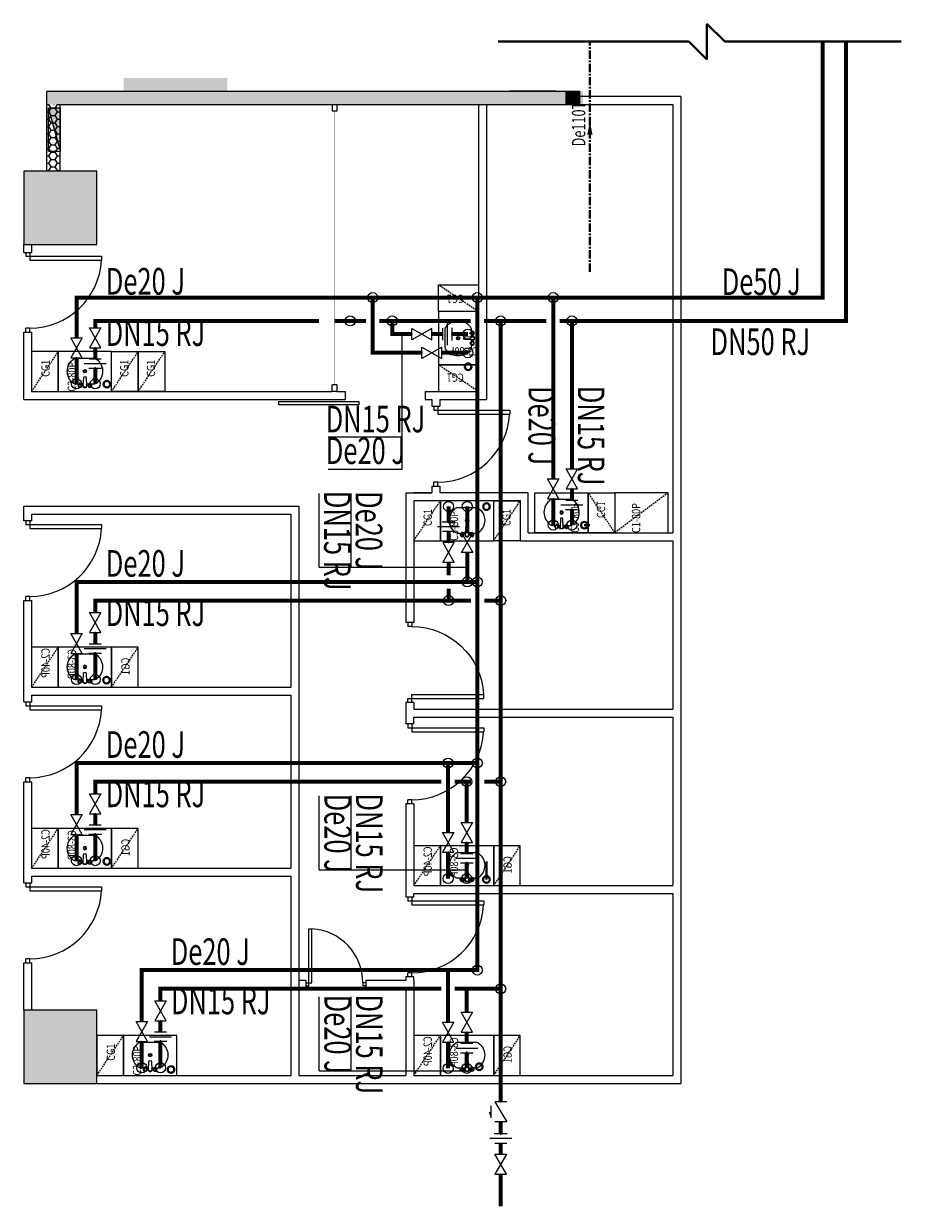
# Model space of a CAD drawing. Units: millimetres. Extents: x -7389277 to 6690007, y -209724 to 711643.
# Drawn here: x 434574 to 447756, y -70737 to -52949 of the extents above; entities that cross this region are included whole.
import ezdxf
from ezdxf.enums import TextEntityAlignment as Align

# ---------------------------------------------------------------- set-up
doc = ezdxf.new("R2010")
doc.units = ezdxf.units.MM
doc.header["$LTSCALE"] = 100
for name, pattern in [('0', [0]), ('CENTER', [2, 1.25, -0.25, 0.25, -0.25]), ('DASH', [0.35, 0.25, -0.1]), ('HIDDEN', [0.375, 0.25, -0.125]), ('PHANTOM2', [1.25, 0.625, -0.125, 0.125, -0.125, 0.125, -0.125])]:
    doc.linetypes.add(name, pattern=pattern)
doc.layers.get('0').update_dxf_attribs({"linetype": '0'})
for name, color, linetype, lineweight in [('CW', 3, 'Continuous', 20), ('HW', 4, 'Continuous', 20), ('PIPE-热给水', 5, 'PHANTOM2', 25), ('PIPE-给水', 3, 'TG_J', 25), ('T', 4, 'CENTER', 40), ('VALVE_热给水', 7, 'Continuous', 18), ('VALVE_给水', 7, 'Continuous', 18), ('VPIPE-热给水', 5, 'Continuous', 15), ('VPIPE-给水', 3, 'TG_J', 15), ('WIRE-动力', 2, 'Continuous', 40), ('WIRE_风机配线', 230, 'Continuous', 40), ('内线', 8, 'Continuous', 0), ('家具', 8, 'Continuous', 0), ('底图', 8, 'Continuous', 15), ('洗手盆', 121, 'Continuous', 0), ('热水标注', 4, 'Continuous', 18), ('门', 4, 'Continuous', 15)]:
    doc.layers.add(name, color=color, linetype=linetype, lineweight=lineweight)
for name, color, linetype in [('P-FHS-FH', 1, 'Continuous'), ('WALL', 6, 'Continuous'), ('柜子编号', 8, 'Continuous'), ('装修标注', 3, 'Continuous'), ('装饰 家具', 45, 'Continuous')]:
    doc.layers.add(name, color=color, linetype=linetype)
doc.styles.add('ANDNY', font='txt')
doc.styles.add('BIG5', font='isocp.shx', dxfattribs={"bigfont": 'chineset.shx'})
doc.styles.add('GB', font='isocp.shx', dxfattribs={"width": 0.945, "bigfont": 'hztxt.shx'})
doc.styles.add('TG_LINETYPE', font='SIMPLEX', dxfattribs={"width": 0.8, "height": 3, "bigfont": 'HZTXT'})
doc.styles.add('标注字体', font='gbenor.shx', dxfattribs={"width": 0.8, "bigfont": 'gbcbig.shx'})
doc.linetypes.add('TG_J', pattern='A,2,-0.3,["J",TG_LINETYPE,S=0.1,R=0,X=-0.23,Y=-0.15],0', length=2.3)

# ---------------------------------------------------------------- blocks, each defined once
blk = doc.blocks.new('消火栓')
at = {"layer": 'P-FHS-FH'}
for p, q in [((650, 240), (0, 60)), ((650, 240), (0, 240)), ((0, 60), (0, 240)), ((650, 60), (650, 240)), ((650, 60), (0, 60))]:
    blk.add_line(p, q, dxfattribs=at)
blk.add_solid([(0, 240), (650, 240), (0, 240), (0, 60)], dxfattribs=at)
blk = doc.blocks.new('door-s')
at = {"layer": '门', "color": 4}
for p, q in [((-0.45, 0.025), (-0.45, 0.925)), ((-0.45, 0.925), (-0.4, 0.925)), ((-0.4, 0.025), (-0.4, 0.925)), ((-0.5, 0.025), (-0.45, 0.025)), ((-0.5, 0), (-0.5, 0)), ((-0.45, 0.025), (-0.4, 0.025)), ((-0.45, -0.025), (-0.45, 0.025)), ((0.5, 0.025), (0.45, 0.025)), ((0.45, 0.025), (0.45, -0.025)), ((0.5, 0), (0.5, 0)), ((-0.5, -0.025), (-0.45, -0.025)), ((0.5, -0.025), (0.45, -0.025))]:
    blk.add_line(p, q, dxfattribs=at)
blk.add_arc((-0.45, 0.025), 0.9, 0, 86.8153, dxfattribs=at)
blk = doc.blocks.new('MMM')
at = {"layer": '底图'}
for p, q in [((-810022, 334974), (-809902, 334974)), ((-810022, 333774), (-809902, 333774))]:
    blk.add_line(p, q, dxfattribs=at)
at = {"layer": '底图', "xscale": 1200, "yscale": 1200, "zscale": -1200, "rotation": 270}
blk.add_blockref('door-s', (-809962, 334374), dxfattribs=at)
blk = doc.blocks.new('DELDDD')
at = {"layer": 'WALL'}
h = blk.add_hatch(color=8, dxfattribs=at)
h.dxf.hatch_style = 1
h.paths.add_polyline_path([(378721, 50238), (377161, 50238), (377161, 49838), (378721, 49838)])
h = blk.add_hatch(dxfattribs=at)
h.set_pattern_fill('HONEY', color=8, scale=600)
h.set_pattern_definition([(0, (1252184.324, -330582.18), (112.5, 64.9519053), [75, -150]), (120, (1252184.324, -330582.18), (-112.5, 64.9519053), [75, -150]), (60, (1252184.324, -330582.18), (2e-14, 129.9038106), [-150, 75])])
h.paths.add_polyline_path([(384061, 50038), (376011, 50038), (376011, 49838), (384061, 49838)])
for points in [[(383811, 49838), (383811, 50038), (384011, 50038), (384011, 49838)], [(376761, 48838), (375661, 48838), (375661, 47738), (376761, 47738)], [(376761, 36238), (375661, 36238), (375661, 35138), (376761, 35138)], [(376761, 36238), (375661, 36238), (375661, 35138), (376761, 35138)], [(376761, 36238), (375661, 36238), (375661, 35138), (376761, 35138)]]:
    blk.add_hatch(color=8, dxfattribs=at).paths.add_polyline_path(points)
h = blk.add_hatch(dxfattribs=at)
h.set_pattern_fill('HONEY', color=8, scale=20)
h.set_pattern_definition([(0, (268011.1, -656111.58), (95.25, 54.9926), [63.5, -127]), (120, (268011.1, -656111.58), (-95.2499886, 54.9926197), [63.5, -127]), (60, (268011.1, -656111.58), (1.14e-05, 109.9852197), [-127, 63.5])])
h.paths.add_polyline_path([(376211, 49838), (376011, 49838), (376011, 48838), (376211, 48838)])
at = {"layer": 'WALL', "color": 8}
for p, q in [((376011, 50038), (383811, 50038)), ((376011, 48838), (376011, 50038)), ((383661, 50038), (382961, 50038)), ((376114, 49838), (376120, 49838)), ((376114, 49838), (376120, 49838)), ((376211, 49838), (384011, 49838)), ((376211, 49838), (379761, 49838)), ((376211, 48838), (376211, 49838)), ((382491, 49838), (382491, 45528)), ((382611, 49838), (382611, 45408)), ((385531, 49958), (384011, 49958)), ((384011, 49838), (385411, 49838)), ((385411, 49838), (385411, 43408)), ((385531, 49958), (385531, 35138)), ((385411, 49538), (385411, 47438)), ((375661, 47618), (375661, 47738)), ((375781, 47618), (375781, 47738)), ((375661, 45408), (375661, 46418)), ((375781, 45528), (375781, 46418)), ((375661, 45408), (380491, 45408)), ((375781, 45528), (380296, 45528)), ((380366, 45528), (380296, 45528)), ((380366, 45528), (380491, 45528)), ((380491, 45528), (380491, 45408)), ((380491, 45528), (380491, 45408)), ((381691, 45528), (382491, 45528)), ((381691, 45528), (381691, 45408)), ((381691, 45408), (381791, 45408)), ((381791, 45408), (381791, 45308)), ((381911, 45408), (382611, 45408)), ((381911, 45408), (381911, 45308)), ((381791, 45308), (381911, 45308)), ((381401, 44008), (381401, 42058)), ((381401, 44008), (381791, 44008)), ((381791, 44008), (381521, 44008)), ((381791, 44108), (381911, 44108)), ((381791, 44108), (381791, 44008)), ((381911, 44108), (381911, 44008)), ((383241, 44008), (381911, 44008)), ((383241, 43408), (383241, 44008)), ((375661, 43808), (379801, 43808)), ((375661, 43588), (375661, 43808)), ((379801, 38478), (379801, 43808)), ((383121, 43888), (381521, 43888)), ((381521, 43888), (381521, 43288)), ((383121, 43288), (383121, 43888)), ((375781, 43588), (375781, 43688)), ((375781, 43688), (379681, 43688)), ((379681, 41088), (379681, 43688)), ((383241, 43408), (385411, 43408)), ((381521, 43288), (381521, 43288)), ((383121, 43288), (385411, 43288)), ((385411, 43288), (385411, 40758)), ((375661, 40868), (375661, 42388)), ((375781, 41088), (375781, 42388)), ((375781, 41088), (379681, 41088)), ((375781, 40968), (379681, 40968)), ((375781, 40868), (375781, 40968)), ((379681, 38368), (379681, 40968)), ((381401, 40858), (381401, 40538)), ((381521, 40758), (385411, 40758)), ((381521, 40638), (385411, 40638)), ((385411, 40638), (385411, 38108)), ((385411, 40438), (385411, 38108)), ((375661, 38148), (375661, 39668)), ((375781, 38368), (375781, 39668)), ((381401, 39338), (381401, 37988)), ((381521, 39338), (381521, 38108)), ((379801, 35258), (379801, 38478)), ((375781, 38368), (379681, 38368)), ((375781, 38148), (375781, 38248)), ((375781, 38248), (379681, 38248)), ((379681, 35258), (379681, 38248)), ((381521, 38108), (385411, 38108)), ((381401, 37988), (381401, 37938)), ((381401, 37938), (381521, 37938)), ((381521, 37988), (385411, 37988)), ((381521, 37938), (381521, 37988)), ((385411, 37988), (385411, 35258)), ((385411, 37988), (385411, 35258)), ((375661, 36238), (375661, 36948)), ((375781, 36238), (375781, 36948)), ((379801, 35258), (379801, 36878)), ((379801, 36688), (379901, 36688)), ((379901, 36688), (379901, 36568)), ((380801, 36688), (380801, 36568)), ((380801, 36688), (381401, 36688)), ((381521, 36738), (381401, 36738)), ((381401, 36738), (381401, 36688)), ((381521, 36688), (381521, 36738)), ((381521, 36688), (381521, 35258)), ((379801, 35258), (379801, 36568)), ((379801, 36568), (379901, 36568)), ((380801, 36568), (381401, 36568)), ((381401, 36568), (381401, 35258)), ((376761, 35258), (379681, 35258)), ((376761, 35258), (379681, 35258)), ((376761, 35258), (379681, 35258)), ((379801, 35258), (381401, 35258)), ((381521, 35258), (385411, 35258)), ((376761, 35138), (385531, 35138))]:
    blk.add_line(p, q, dxfattribs=at)
for points in [[(383811, 49838), (383811, 50038), (384011, 50038), (384011, 49838)], [(376761, 48838), (375661, 48838), (375661, 47738), (376761, 47738)], [(376761, 36238), (375661, 36238), (375661, 35138), (376761, 35138)], [(376761, 36238), (375661, 36238), (375661, 35138), (376761, 35138)], [(376761, 36238), (375661, 36238), (375661, 35138), (376761, 35138)]]:
    blk.add_lwpolyline(points, close=True, dxfattribs=at)
for points in [[(375661, 47618), (375781, 47618)], [(375661, 46418), (375781, 46418)], [(381691, 45528), (381691, 45408)], [(381521, 43288), (381521, 42058)], [(381521, 42058), (381401, 42058)], [(381521, 40858), (381401, 40858)], [(381521, 40858), (381521, 40758)], [(381521, 40538), (381521, 40638)], [(381521, 40538), (381401, 40538)], [(381521, 39338), (381401, 39338)]]:
    blk.add_lwpolyline(points, dxfattribs=at)
at = {"layer": '装饰 家具', "color": 8, "linetype": 'DASH', "ltscale": 15}
for p, q in [((380296, 49838), (380296, 49738)), ((380366, 49838), (380366, 49738)), ((380366, 49738), (380296, 49738)), ((380366, 45628), (380296, 45628)), ((380296, 45528), (380296, 45628)), ((380366, 45628), (380366, 45528))]:
    blk.add_line(p, q, dxfattribs=at)
at = {"layer": '装饰 家具', "color": 8, "linetype": 'DASH', "ltscale": 15, "const_width": 5}
blk.add_lwpolyline([(380331, 49738), (380331, 45628)], dxfattribs=at)
at = {"layer": '门', "color": 8}
blk.add_lwpolyline([(380695, 45378), (380695, 45328), (379495, 45328), (379495, 45378)], close=True, dxfattribs=at)
blk.add_lwpolyline([(380966, 45293, 0, 50, 0), (380813, 45293, 0, 0, 0), (380686, 45293, 0, 0, 0)], format="xyseb", dxfattribs=at)
at = {"layer": 'WALL', "color": 8, "rotation": 270}
blk.add_blockref('消火栓', (375974, 49788), dxfattribs=at)
at = {"layer": '门', "color": 8, "yscale": 1200, "zscale": -1200, "rotation": 270}
for p, xscale in [((375721, 47018), 1200), ((381851, 44708), 1200), ((381461, 41458), -1200), ((381461, 39938), 1200), ((381461, 37338), 1200)]:
    blk.add_blockref('door-s', p, dxfattribs=dict(at, xscale=xscale))
at = {"layer": '门', "color": 8}
for p in [(1185683, -291385), (1185683, -294105), (1185683, -296825)]:
    blk.add_blockref('MMM', p, dxfattribs=at)
at = {"layer": '门', "color": 8, "xscale": 900, "yscale": 900, "zscale": 1000}
blk.add_blockref('door-s', (380351, 36628), dxfattribs=at)
blk = doc.blocks.new('400x600')
at = {"layer": '内线', "linetype": 'HIDDEN'}
blk.add_line((254339, 45368), (254739, 45968), dxfattribs=at)
at = {"layer": '家具'}
blk.add_lwpolyline([(254739, 45368), (254339, 45368), (254339, 45968), (254739, 45968)], close=True, dxfattribs=at)
at = {"layer": '柜子编号', "style": 'ANDNY', "width": 0.8}
blk.add_text('CG1', height=125, rotation=90, dxfattribs=at).set_placement((254593, 45588))
blk = doc.blocks.new('XXDDD')
at = {"layer": '内线', "color": 8, "linetype": 'HIDDEN'}
blk.add_line((205398, 41158), (205798, 41758), dxfattribs=at)
at = {"layer": '家具', "color": 8}
for points in [[(205398, 41158), (205798, 41158), (205798, 41758), (205398, 41758)], [(206598, 41758), (205798, 41758), (205798, 41158), (206598, 41158)]]:
    blk.add_lwpolyline(points, close=True, dxfattribs=at)
at = {"layer": '洗手盆', "color": 8}
for p, q in [((206123, 41276), (206119, 41276)), ((206123, 41276), (206127, 41276)), ((206273, 41276), (206269, 41276)), ((206273, 41276), (206277, 41276))]:
    blk.add_line(p, q, dxfattribs=at)
blk.add_lwpolyline([(206107, 41268), (206068, 41268, -0.15278), (206022, 41283, -0.499371), (206025, 41645, -0.148641), (206070, 41658), (206327, 41658, -0.148641), (206371, 41645, -0.499371), (206374, 41283, -0.15278), (206329, 41268), (206289, 41268)], format="xyb", dxfattribs=at)
for points in [[(206127, 41265), (206127, 41286), (206119, 41286), (206119, 41265, 9.898979)], [(206174, 41248), (206180, 41363, -1), (206217, 41363), (206222, 41248, -1.095964)], [(206269, 41265), (206269, 41286), (206277, 41286), (206277, 41265, -9.898979)]]:
    blk.add_lwpolyline(points, format="xyb", close=True, dxfattribs=at)
for points in [[(206176, 41268), (206139, 41268)], [(206257, 41268), (206221, 41268)]]:
    blk.add_lwpolyline(points, dxfattribs=at)
for radius in [25, 15]:
    blk.add_circle((206198, 41463), radius, dxfattribs=at)
for centre, radius, start, end in [((206123, 41246), 28, 98.2132, 81.7868), ((206273, 41246), 28, 98.2132, 81.7868), ((206198, 41246), 31.8, 135.9346, 44.0654)]:
    blk.add_arc(centre, radius, start, end, dxfattribs=at)
at = {"layer": '柜子编号', "color": 8, "style": 'ANDNY', "width": 0.8}
for s, p in [('CG1', (205669, 41378)), ('C3-80P', (206064, 41156))]:
    blk.add_text(s, height=125, rotation=90, dxfattribs=at).set_placement(p)
blk = doc.blocks.new('2')
at = {"layer": '内线', "color": 8, "linetype": 'HIDDEN'}
for p, q in [((0, 600), (400, 0)), ((1200, 600), (1600, 0))]:
    blk.add_line(p, q, dxfattribs=at)
at = {"layer": '家具', "color": 8}
for points in [[(0, 600), (400, 600), (400, 0), (0, 0)], [(1200, 0), (400, 0), (400, 600), (1200, 600)], [(1200, 600), (1600, 600), (1600, 0), (1200, 0)]]:
    blk.add_lwpolyline(points, close=True, dxfattribs=at)
at = {"layer": '洗手盆', "color": 8}
for p, q in [((725, 483), (721, 483)), ((725, 483), (729, 483)), ((875, 483), (871, 483)), ((875, 483), (879, 483))]:
    blk.add_line(p, q, dxfattribs=at)
for points in [[(776, 511), (781, 395, 1), (818, 395), (824, 511, 1.095964)], [(729, 493), (729, 473), (721, 473), (721, 493, -9.898979)], [(871, 493), (871, 473), (879, 473), (879, 493, 9.898979)]]:
    blk.add_lwpolyline(points, format="xyb", close=True, dxfattribs=at)
blk.add_lwpolyline([(709, 490), (670, 490, 0.15278), (624, 476, 0.499371), (627, 114, 0.148641), (671, 100), (929, 100, 0.148641), (973, 114, 0.499371), (976, 476, 0.15278), (930, 490), (891, 490)], format="xyb", dxfattribs=at)
for points in [[(778, 490), (741, 490)], [(859, 490), (822, 490)]]:
    blk.add_lwpolyline(points, dxfattribs=at)
for radius in [25, 15]:
    blk.add_circle((800, 295), radius, dxfattribs=at)
for centre, radius, start, end in [((725, 513), 28, 278.2132, 261.7868), ((800, 513), 31.8, 315.9346, 224.0654), ((875, 513), 28, 278.2132, 261.7868)]:
    blk.add_arc(centre, radius, start, end, dxfattribs=at)
at = {"layer": '柜子编号', "color": 8, "style": 'ANDNY', "width": 0.8}
for s, p in [('C2-40P', (271, 12)), ('C3-80P', (665, 27)), ('CG1', (1471, 157))]:
    blk.add_text(s, height=125, rotation=90, dxfattribs=at).set_placement(p)
blk = doc.blocks.new('800')
at = {"layer": '内线', "color": 8, "linetype": 'HIDDEN'}
blk.add_line((262369, 44008), (261569, 43408), dxfattribs=at)
at = {"layer": '家具', "color": 8}
blk.add_lwpolyline([(262369, 44008), (261569, 44008), (261569, 43408), (262369, 43408)], close=True, dxfattribs=at)
at = {"layer": '柜子编号', "color": 8, "style": 'ANDNY', "width": 0.8}
blk.add_text('C1-80P', height=125, rotation=90, dxfattribs=at).set_placement((261950, 43404))
blk = doc.blocks.new('SPPP')
at = {"layer": '内线', "linetype": 'HIDDEN'}
blk.add_line((345340, 45528), (345740, 46128), dxfattribs=at)
at = {"layer": '家具'}
blk.add_lwpolyline([(345740, 45528), (345340, 45528), (345340, 46128), (345740, 46128)], close=True, dxfattribs=at)
at = {"layer": '家具', "rotation": 90}
for name, p in [('400x600', (395819, -207611)), ('XXDDD', (391609, -159870))]:
    blk.add_blockref(name, p, dxfattribs=at)
at = {"layer": '家具'}
for name, p in [('XXDDD', (138342, 4370)), ('400x600', (90601, 160)), ('800', (90931, 0)), ('XXDDD', (144082, 2130)), ('400x600', (96341, -2080)), ('XXDDD', (139322, -5900))]:
    blk.add_blockref(name, p, dxfattribs=at)
at = {"layer": '家具', "xscale": -1}
blk.add_blockref('XXDDD', (557898, 2250), dxfattribs=at)
at = {"layer": '家具', "xscale": -1, "rotation": 180}
for p in [(349480, 38708), (349480, 35858)]:
    blk.add_blockref('2', p, dxfattribs=at)
at = {"layer": '装修标注', "xscale": -1, "rotation": 180}
for p in [(343740, 41688), (343740, 38968)]:
    blk.add_blockref('2', p, dxfattribs=at)
at = {"layer": '柜子编号', "style": 'ANDNY', "width": 0.8}
blk.add_text('CG1', height=125, rotation=90, dxfattribs=at).set_placement((345594, 45748))
blk = doc.blocks.new('ZD')
at = {"layer": 'WIRE_风机配线', "color": 3}
for p, q in [((484212, -53217), (484212, -52949)), ((484480, -53217), (484212, -52949)), ((481075, -53217), (483943, -53217)), ((483943, -53217), (484212, -53486)), ((484212, -53217), (484212, -53486)), ((484480, -53217), (487132, -53217))]:
    blk.add_line(p, q, dxfattribs=at)
blk = doc.blocks.new('$VALVE$00000374')
for p in [(-66, 0, 0), (53, 0, 0)]:
    blk.add_point(p)
at = {"layer": 'HW', "color": 7}
for p, q in [((-59, 75, 0), (-59, -75, 0)), ((0, 137, 0), (0, -138, 0)), ((58, 80, 0), (58, -80, 0))]:
    blk.add_line(p, q, dxfattribs=at)
blk = doc.blocks.new('$VALVE$00000315')
blk.add_line((-75, 125), (75, 125))
blk.add_lwpolyline([(-125, -75), (-125, 75), (125, -75), (125, 75)])
for p in [(-125, 0), (125, 0)]:
    blk.add_point(p)
blk.add_solid([(0, 125), (0, 150), (75, 125)])
blk = doc.blocks.new('$VALVE$00000295')
blk.add_lwpolyline([(-125, 72), (-125, -72), (125, 72), (125, -72), (-125, 72)])
for p in [(-125, 0), (125, 0)]:
    blk.add_point(p)

msp = doc.modelspace()

# ---------------------------------------------------------------- hatches: boundary and pattern name
at = {"layer": 'PIPE-热给水', "linetype": 'PHANTOM2'}
for points in [[(441738.56792, -57411.44274), (441708.56792, -57411.44274), (441708.56792, -57381.44274)], [(441738.56792, -57411.44274), (441738.56792, -57381.44274), (441708.56792, -57381.44274)], [(446923.80609, -57411.44274), (446953.80609, -57411.44274), (446953.80609, -57441.44274)], [(446923.80609, -57411.44274), (446923.80609, -57441.44274), (446953.80609, -57441.44274)], [(435648.04015, -61611.47514), (435648.04015, -61581.47514), (435618.04015, -61581.47514)], [(435648.04015, -61611.47514), (435618.04015, -61611.47514), (435618.04015, -61581.47514)], [(435648.04015, -64331.47514), (435648.04015, -64301.47514), (435618.04015, -64301.47514)], [(435648.04015, -64331.47514), (435618.04015, -64331.47514), (435618.04015, -64301.47514)], [(436628.04014, -67441.47515), (436628.04014, -67411.47515), (436598.04014, -67411.47515)], [(436628.04014, -67441.47515), (436598.04014, -67441.47515), (436598.04014, -67411.47515)]]:
    msp.add_hatch(color=256, dxfattribs=at).paths.add_polyline_path(points)
at = {"layer": 'PIPE-给水', "linetype": 'TG_J'}
for points in [[(446573.80609, -57061.44274), (446573.80609, -57091.44274), (446603.80609, -57091.44274)], [(446573.80609, -57061.44274), (446603.80609, -57061.44274), (446603.80609, -57091.44274)], [(435368.04015, -61330.529), (435368.04015, -61300.529), (435338.04015, -61300.529)], [(435368.04015, -61330.529), (435338.04015, -61330.529), (435338.04015, -61300.529)], [(435368.04015, -64050.529), (435368.04015, -64020.529), (435338.04015, -64020.529)], [(435368.04015, -64050.529), (435338.04015, -64050.529), (435338.04015, -64020.529)], [(436348.04014, -67160.52901), (436348.04014, -67130.52901), (436318.04014, -67130.52901)], [(436348.04014, -67160.52901), (436318.04014, -67160.52901), (436318.04014, -67130.52901)]]:
    msp.add_hatch(color=256, dxfattribs=at).paths.add_polyline_path(points)

# ---------------------------------------------------------------- linework, layer by layer
at = {"layer": 'PIPE-热给水', "linetype": 'PHANTOM2', "const_width": 60}
for points in [[(446923.80609, -53217.14781), (446923.80609, -57411.44274)], [(435648.04014, -57514.70983), (435648.04014, -57411.44274), (439007.33484, -57411.44274)], [(439247.33484, -57411.44274), (439717.60265, -57411.44274)], [(439917.60265, -57411.44274), (441286.22145, -57411.44274)], [(440403.40841, -57610.32937), (440109.80313, -57610.32937), (440109.80313, -57411.44274)], [(441486.22145, -57411.44274), (442425.51535, -57411.44274)], [(441738.56792, -69140.15579), (441738.56792, -57411.44274)], [(442625.51535, -57411.44274), (446923.80609, -57411.44274)], [(442808.04089, -59634.70983), (442808.04089, -57411.44274)], [(440871.60506, -57610.32937), (440703.8691, -57610.32937)], [(441013.2301, -57610.32937), (441246.63101, -57610.32937)], [(435648.04014, -57982.90648), (435648.04014, -57815.17052)], [(435648.04014, -58124.53152), (435648.04014, -58357.93244)], [(442808.04089, -60102.90648), (442808.04089, -59935.17052)], [(440955.55558, -60431.09501), (440955.55558, -60197.69409)], [(442808.04089, -60244.53152), (442808.04089, -60477.93244)], [(440955.55558, -60572.72005), (440955.55558, -60740.45601)], [(440955.55558, -61232.06716), (440955.55558, -61040.9167)], [(440955.55558, -61611.47514), (440955.55558, -61432.06716)], [(435648.04015, -61611.47514), (435648.04015, -61792.0004)], [(441294.78588, -61611.47514), (435648.04015, -61611.47514)], [(441738.56792, -61611.47514), (441494.78588, -61611.47514)], [(435648.04015, -62092.46109), (435648.04015, -62259.00918)], [(435648.04015, -62401.82209), (435648.04015, -62797.93244)], [(435648.04015, -64331.47514), (435648.04015, -64512.0004)], [(440849.06432, -64331.47514), (435648.04015, -64331.47514)], [(441294.78588, -64331.47514), (441049.06432, -64331.47514)], [(441229.06432, -64942.41784), (441229.06432, -64331.47514)], [(441738.56792, -64331.47514), (441494.78588, -64331.47514)], [(435648.04015, -64812.46109), (435648.04015, -64979.00918)], [(435648.04015, -65121.82209), (435648.04015, -65517.93244)], [(441229.06432, -65410.61449), (441229.06432, -65242.87853)], [(441229.06432, -65552.23952), (441229.06432, -65785.64044)], [(436628.04014, -67441.47515), (440849.06432, -67441.47515)], [(436628.04014, -67441.47515), (436628.04014, -67622.00041)], [(441049.06432, -67441.47515), (441738.56792, -67441.47515)], [(441229.06432, -67792.41783), (441229.06432, -67441.47515)], [(436628.04014, -67922.4611), (436628.04014, -68089.00918)], [(441229.06432, -68260.61447), (441229.06432, -68092.87851)], [(436628.04014, -68231.8221), (436628.04014, -68627.93245)], [(441229.06432, -68402.23951), (441229.06432, -68635.64042)], [(441738.56792, -69614.77136), (441738.56792, -69440.50674)], [(441738.56792, -69926.33259), (441738.56792, -69757.58427)], [(441738.56792, -70707.45733), (441738.56792, -70226.79328)]]:
    msp.add_lwpolyline(points, dxfattribs=at)
at = {"layer": 'PIPE-给水', "linetype": 'TG_J', "const_width": 60}
for points in [[(446573.80609, -53217.14781), (446573.80609, -57061.44274)], [(446573.80609, -57061.44274), (435368.04014, -57061.44274), (435368.04014, -57663.76543)], [(441388.56792, -57061.44274), (441388.56792, -67160.52901), (436348.04014, -67160.52901)], [(440552.464, -57890.32937), (439817.60265, -57890.32937), (439817.60265, -57061.44274)], [(442528.04089, -59783.76543), (442528.04089, -57061.44274)], [(435368.04014, -57964.22612), (435368.04014, -58357.93244)], [(440852.92469, -57890.32937), (441246.63101, -57890.32937)], [(442528.04089, -60084.22612), (442528.04089, -60477.93244)], [(441235.55558, -60591.40042), (441235.55558, -60197.69409)], [(441235.55558, -61330.529), (441235.55558, -60891.86111)], [(435368.04015, -61330.529), (441388.56792, -61330.529)], [(435368.04015, -61330.529), (435368.04015, -62103.76543)], [(435368.04015, -62404.22611), (435368.04015, -62797.93244)], [(435368.04015, -64050.529), (441388.56792, -64050.529)], [(435368.04015, -64050.529), (435368.04015, -64823.76543)], [(440949.06432, -65091.47343), (440949.06432, -64050.529)], [(435368.04015, -65124.22611), (435368.04015, -65517.93244)], [(440949.06432, -65391.93412), (440949.06432, -65785.64044)], [(436348.04014, -67160.52901), (436348.04014, -67933.76543)], [(440949.06432, -67941.47342), (440949.06432, -67160.52901)], [(436348.04014, -68234.22612), (436348.04014, -68627.93245)], [(440949.06432, -68241.9341), (440949.06432, -68635.64042)]]:
    msp.add_lwpolyline(points, dxfattribs=at)
at = {"layer": 'T'}
for p, q in [((443078.35622, -56674.20108), (443078.35622, -53217.14781)), ((442994.93101, -60479.23832), (443078.35622, -60479.23832))]:
    msp.add_line(p, q, dxfattribs=at)
at = {"layer": 'T', "ltscale": 0.3}
msp.add_lwpolyline([(443078.35622, -54422.31155, 0, 80, 0), (443078.35622, -54615.88199, 80, 80, 0)], format="xyseb", dxfattribs=at)
at = {"layer": 'T', "linetype": 'Continuous', "ltscale": 0.1}
for centre in [(441250.18032, -58099.41014), (435824.00109, -58361.62977), (441524.15594, -60200.8966), (442994.93101, -60479.23832), (435818.62516, -62805.3891), (435821.5098, -65527.641), (441523.86092, -65798.11758), (436786.59003, -68654.45567), (441417.26888, -68611.31743)]:
    msp.add_circle(centre, 50, dxfattribs=at)
at = {"layer": 'VPIPE-热给水', "linetype": 'Continuous'}
for centre in [(439477.33484, -57411.79369), (440109.80313, -57411.44274), (441738.56792, -57411.44274), (442808.04089, -57411.44274), (441246.63101, -57610.32937), (435648.04014, -58357.93244), (440955.55558, -60197.69409), (442808.04089, -60477.93244), (440955.55558, -61611.47514), (441738.56792, -61611.47514), (435648.04015, -62797.93244), (441229.06432, -64331.47514), (441738.56792, -64331.47514), (435648.04015, -65517.93244), (441229.06432, -65785.64044), (441738.56792, -67441.47515), (436628.04014, -68627.93245), (441229.06432, -68635.64042)]:
    msp.add_circle(centre, 75, dxfattribs=at)
at = {"layer": 'VPIPE-给水', "linetype": 'Continuous'}
for centre in [(439817.60265, -57061.44274), (441388.56792, -57061.44274), (442528.04089, -57061.44274), (441246.63101, -57890.32937), (435368.04014, -58357.93244), (441235.55558, -60197.69409), (442528.04089, -60477.93244), (441235.55558, -61330.529), (441388.56792, -61330.529), (435368.04015, -62797.93244), (440949.06432, -64050.529), (441388.56792, -64050.529), (435368.04015, -65517.93244), (440949.06432, -65785.64044), (441388.56792, -67160.52901), (436348.04014, -68627.93245), (440949.06432, -68635.64042)]:
    msp.add_circle(centre, 75, dxfattribs=at)
at = {"layer": 'WIRE-动力', "color": 2, "linetype": 'ByBlock'}
msp.add_line((441523.86092, -65798.11758), (441523.86092, -65527.641), dxfattribs=at)
at = {"layer": '热水标注', "color": 4}
for p, q in [((440256.60577, -59640.94544), (440256.60577, -57610.32937)), ((440256.60577, -59158.36398), (439146.57424, -59158.36398)), ((440256.60577, -59640.94544), (439146.57424, -59640.94544)), ((439009.89066, -61111.19505), (439009.89066, -60001.16353)), ((439492.47211, -61111.19505), (439492.47211, -60001.16353)), ((439009.89066, -61111.19505), (441235.55558, -61111.19505)), ((439009.89066, -65655.36434), (439009.89066, -64545.33281)), ((439492.47211, -65655.36434), (439492.47211, -64545.33281)), ((439009.89066, -65655.36434), (441235.55558, -65655.36434)), ((439009.89066, -68674.00091), (439009.89066, -67563.96939)), ((439492.47211, -68674.00091), (439492.47211, -67563.96939)), ((439009.89066, -68674.00091), (441235.55558, -68674.00091))]:
    msp.add_line(p, q, dxfattribs=at)

# ---------------------------------------------------------------- block references
at = {"layer": 'VALVE_热给水', "zscale": 1.2}
for name, p, xscale, yscale, rotation in [('$VALVE$00000374', (440941.82364, -57610.32937), -1.2, 1.2, 180), ('$VALVE$00000295', (435648.04014, -57664.94018), -1.2, 1.2, 90), ('$VALVE$00000295', (440553.63875, -57610.32937), -1.2, 1.2, 180), ('$VALVE$00000374', (435648.04014, -58053.12507), -1.2, 1.2, 90), ('$VALVE$00000295', (442808.04089, -59784.94018), -1.2, 1.2, 90), ('$VALVE$00000374', (442808.04089, -60173.12507), -1.2, 1.2, 90), ('$VALVE$00000374', (440955.55558, -60502.50147, 0), -1.2, 1.2, 270), ('$VALVE$00000295', (440955.55558, -60890.68635), -1.2, 1.2, 270), ('$VALVE$00000295', (435648.04015, -61942.23074), -1.2, 1.2, 90), ('$VALVE$00000374', (435648.04015, -62330.41563), -1.2, 1.2, 90), ('$VALVE$00000295', (435648.04015, -64662.23074), -1.2, 1.2, 90), ('$VALVE$00000374', (435648.04015, -65050.41563), -1.2, 1.2, 90), ('$VALVE$00000295', (441229.06432, -65092.64818), -1.2, 1.2, 90), ('$VALVE$00000374', (441229.06432, -65480.83307), -1.2, 1.2, 90), ('$VALVE$00000295', (436628.04014, -67772.23075), -1.2, 1.2, 90), ('$VALVE$00000295', (441229.06432, -67942.64816), -1.2, 1.2, 90), ('$VALVE$00000374', (436628.04014, -68160.41564), -1.2, 1.2, 90), ('$VALVE$00000374', (441229.06432, -68330.83305), -1.2, 1.2, 90), ('$VALVE$00000315', (441738.56792, -69290.50674), 1.2, -1.2, 269.9999999999505), ('$VALVE$00000374', (441738.56792, -69686.17781), 1.2, 1.2, 90.00000000004951), ('$VALVE$00000295', (441738.56792, -70076.56293), 1.2, 1.2, 90.00000000004951)]:
    msp.add_blockref(name, p, dxfattribs=dict(at, xscale=xscale, yscale=yscale, rotation=rotation))
at = {"layer": 'VALVE_给水', "xscale": -1.2, "yscale": 1.2, "zscale": 1.2}
for p, rotation in [((435368.04014, -57813.99577), 90), ((440702.69434, -57890.32937), 180), ((442528.04089, -59933.99577), 90), ((441235.55558, -60741.63076), 270), ((435368.04015, -62253.99577), 90), ((435368.04015, -64973.99577), 90), ((440949.06432, -65241.70377), 90), ((436348.04014, -68083.99578), 90), ((440949.06432, -68091.70376), 90)]:
    msp.add_blockref('$VALVE$00000295', p, dxfattribs=dict(at, rotation=rotation))
at = {"layer": 'WIRE_风机配线'}
for name, p in [('ZD', (-39376.07789, 0)), ('SPPP', (90953.54319, -103999.99999))]:
    msp.add_blockref(name, p, dxfattribs=at)
at = {"layer": '底图', "color": 0}
msp.add_blockref('DELDDD', (58912.70319, -104000), dxfattribs=at)

# ---------------------------------------------------------------- texts
at = {"layer": 'CW', "width": 0.7}
for s, style, p in [('De20 J', '标注字体', (435808.33227, -57016.89611)), ('De50 J', 'GB', (445059.7081, -57022.89357)), ('DN15 RJ', '标注字体', (435805.64794, -57787.95167)), ('DN50 RJ', 'GB', (444891.02907, -57924.16626)), ('DN15 RJ', '标注字体', (439110.18903, -59085.42491)), ('De20 J', '标注字体', (439112.87336, -59559.76398)), ('De20 J', '标注字体', (435808.33228, -61252.99311)), ('DN15 RJ', '标注字体', (435805.64794, -61993.843)), ('De20 J', '标注字体', (435808.33228, -63972.99311)), ('DN15 RJ', '标注字体', (435805.64794, -64713.843)), ('De20 J', '标注字体', (436783.25665, -67082.99312)), ('DN15 RJ', '标注字体', (436785.64794, -67823.84301))]:
    msp.add_text(s, height=400, dxfattribs=dict(at, style=style)).set_placement(p)
at = {"layer": 'CW', "style": '标注字体', "width": 0.7}
for s, p in [('De20 J', (442156.63073, -58389.97486)), ('DN15 RJ', (442897.48062, -58387.29053)), ('DN15 RJ', (439086.19971, -59964.77832)), ('De20 J', (439560.53878, -59967.46265)), ('De20 J', (439091.07211, -64511.63193)), ('DN15 RJ', (439565.41118, -64508.9476)), ('De20 J', (439091.07211, -67530.26851)), ('DN15 RJ', (439565.41118, -67527.58417))]:
    msp.add_text(s, height=400, rotation=270, dxfattribs=at).set_placement(p)
at = {"layer": 'T', "ltscale": 0.2, "style": 'BIG5', "width": 0.7}
msp.add_text('De110T', height=200, rotation=90, dxfattribs=at).set_placement((442909.49649, -54791.36712), align=Align.MIDDLE_LEFT)

doc.saveas('drawing.dxf')
